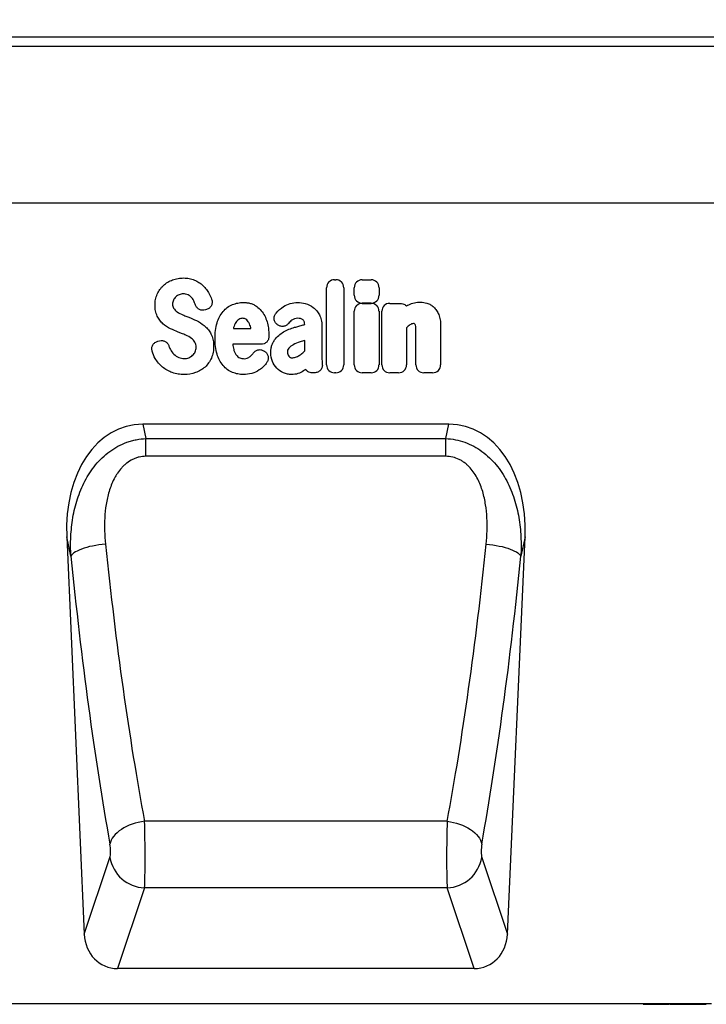
# Model space of a CAD drawing. Units: millimetres. Extents: x 75 to 2100, y 0 to 1460.
# Drawn here: x 1519 to 1675, y 1063 to 1287 of the extents above; entities that cross this region are included whole.
import ezdxf

# ---------------------------------------------------------------- set-up
doc = ezdxf.new("R2010")
doc.units = ezdxf.units.MM
doc.header["$LTSCALE"] = 5
doc.linetypes.add('SLD-Durchgehend', pattern=[0])
for name, color, linetype, lineweight in [('133434', 7, 'Continuous', 25), ('DIMENSION', 3, 'SLD-Durchgehend', 25), ('TANGENT_EDGES', 4, 'Continuous', 25)]:
    doc.layers.add(name, color=color, linetype=linetype, lineweight=lineweight)
doc.styles.add('BEMSTIL', font='isocp3.shx', dxfattribs={"width": 0.8})
doc.dimstyles.new('BEMASS$0', dxfattribs={"dimscale": 10, "dimtxt": 3.5, "dimasz": 3.5, "dimexe": 2, "dimexo": 0, "dimgap": 1, "dimtad": 1, "dimdec": 1, "dimtxsty": 'BEMSTIL', "dimcen": 3, "dimclrd": 3, "dimclre": 3, "dimclrt": 4, "dimadec": 0, "dimazin": 0, "dimtfac": 1, "dimtdec": 1, "dimtofl": 0, "dimtmove": 0, "dimatfit": 0, "dimfxl": 0, "dimtolj": 1, "dimlwd": -1, "dimlwe": -1, "dimarcsym": 0})

# ---------------------------------------------------------------- blocks, each defined once
blk = doc.blocks.new('_D')
at = {"layer": 'DIMENSION', "color": 3}
for p, q in [((872.62, 1292.62), (872.62, 1361.62)), ((1872.62, 1292.62), (1872.62, 1361.62)), ((897.12, 1347.62), (1848.12, 1347.62))]:
    blk.add_line(p, q, dxfattribs=at)
for points in [[(897.12, 1351.7), (897.12, 1343.53), (872.62, 1347.62)], [(1848.12, 1351.7), (1848.12, 1343.53), (1872.62, 1347.62)]]:
    blk.add_solid(points, dxfattribs=at)
at = {"layer": 'DIMENSION', "color": 4, "insert": (1372.62, 1379.12), "char_height": 24.5, "attachment_point": 2, "style": 'BEMSTIL'}
blk.add_mtext('\\A1;1000', dxfattribs=at)
blk = doc.blocks.new('1042929-M_C_FRONT VIEW')
at = {"layer": '133434'}
for p, q in [((12, 220), (-988, 220)), ((-118, 182.25), (-944.68, 182.25)), ((-244.19, 131.93), (-313.86, 131.93)), ((-331.18, 106.25), (-327.17, 15.83)), ((-230.87, 15.83), (-226.87, 106.25)), ((-238.43, 8), (-319.61, 8)), ((-184.41, 0), (-999, 0)), ((-200.01, 0), (-200.01, -0.11)), ((-200, -0.1), (-200, 0)), ((-199.51, -0.1), (-199.51, 0)), ((-199.39, 0), (-199.39, -0.11)), ((-199.37, -0.1), (-199.37, 0)), ((-199.06, 0), (-199.06, -0.11)), ((-199.03, -0.1), (-199.03, 0)), ((-198.53, -0.1), (-198.53, 0)), ((-198.34, 0), (-198.34, -0.11)), ((-198.32, -0.1), (-198.32, 0)), ((-197.96, 0), (-197.96, -0.11)), ((-197.93, -0.1), (-197.93, 0)), ((-197.41, -0.1), (-197.41, 0)), ((-197.16, 0), (-197.16, -0.11)), ((-197.13, -0.1), (-197.13, 0)), ((-196.67, -0.1), (-196.67, 0)), ((-196.35, -0.1), (-196.35, 0)), ((-195.54, -0.1), (-195.54, 0)), ((-195.46, 0), (-195.46, -0.11)), ((-195.41, -0.1), (-195.41, 0)), ((-194.87, -0.1), (-194.87, 0)), ((-194.49, 0), (-194.49, -0.11)), ((-194.44, -0.1), (-194.44, 0)), ((-193.99, 0), (-193.99, -0.11)), ((-193.94, -0.1), (-193.94, 0)), ((-193.38, -0.1), (-193.38, 0)), ((-192.94, 0), (-192.94, -0.11)), ((-192.89, -0.1), (-192.89, 0)), ((-192.39, -0.1), (-192.39, 0)), ((-191.42, -0.1), (-191.42, 0)), ((-190.72, 0), (-190.72, -0.11)), ((-190.66, -0.1), (-190.66, 0)), ((-190.08, -0.1), (-190.08, 0)), ((-189.52, 0), (-189.52, -0.11)), ((-189.45, -0.1), (-189.45, 0)), ((-188.94, -0.1), (-188.94, 0)), ((-188.9, 0), (-188.9, -0.11)), ((-188.82, -0.1), (-188.82, 0)), ((-188.23, -0.1), (-188.23, 0)), ((-187.62, 0), (-187.62, -0.11)), ((-187.55, -0.1), (-187.55, 0)), ((-187.03, -0.1), (-187.03, 0)), ((-186.97, 0), (-186.97, -0.11)), ((-186.89, -0.1), (-186.89, 0)), ((-186.29, -0.1), (-186.29, 0)), ((-185.61, 0), (-185.61, -0.11)), ((-199.51, -0.1), (-199.42, -0.1)), ((-198.97, -0.1), (-198.93, -0.1)), ((-198.59, -0.1), (-198.53, -0.1)), ((-198.53, -0.1), (-198.37, -0.1)), ((-197.41, -0.1), (-197.19, -0.1)), ((-196.45, -0.11), (-196.45, -0.1)), ((-196.35, -0.1), (-195.54, -0.1)), ((-195.87, -0.11), (-195.87, -0.1)), ((-195.54, -0.1), (-195.48, -0.1)), ((-195.48, -0.11), (-195.48, -0.1)), ((-194.87, -0.1), (-194.51, -0.1)), ((-194.82, -0.11), (-194.82, -0.1)), ((-194.44, -0.11), (-194.44, -0.1)), ((-193.38, -0.1), (-192.97, -0.1)), ((-192.1, -0.1), (-191.42, -0.1)), ((-192.02, -0.11), (-192.02, -0.1)), ((-191.42, -0.1), (-190.75, -0.1)), ((-191.12, -0.11), (-191.12, -0.1)), ((-190.6, -0.11), (-190.6, -0.1)), ((-190.25, -0.1), (-190.11, -0.1)), ((-190.08, -0.1), (-189.54, -0.1)), ((-189.62, -0.11), (-189.62, -0.1)), ((-188.76, -0.1), (-188.69, -0.1)), ((-188.23, -0.1), (-187.64, -0.1)), ((-187.48, -0.11), (-187.48, -0.1)), ((-186.99, -0.1), (-186.95, -0.1)), ((-186.82, -0.1), (-186.79, -0.1)), ((-186.36, -0.11), (-186.36, -0.1)), ((-186.29, -0.1), (-185.64, -0.1)), ((-185.64, -0.11), (-185.64, -0.1))]:
    blk.add_line(p, q, dxfattribs=at)
for centre, major_axis, ratio, start_param, end_param in [((-310.74, 103.65), (6.17, -27.95), 0.698643, 2.988538, 4.467236), ((-247.31, 103.65), (6.17, 27.95), 0.698643, 4.957542, 6.43624), ((-319.09, 16.83), (-2.83, -8.45), 0.897401, 5.116898, 6.574564), ((-238.96, 16.83), (-2.83, 8.45), 0.897401, 2.850214, 4.30788)]:
    blk.add_ellipse(centre, major_axis=major_axis, ratio=ratio, start_param=start_param, end_param=end_param, dxfattribs=at)
for points, knots in [([(-200, -0.1), (-199.97, -0.1), (-199.93, -0.1), (-199.74, -0.1), (-199.6, -0.1), (-199.51, -0.1)], [0, 0, 0, 0, 0.279309, 0.558848, 1, 1, 1, 1]), ([(-199.37, -0.1), (-199.35, -0.1), (-199.31, -0.1), (-199.21, -0.1), (-199.13, -0.1), (-199.1, -0.1)], [0, 0, 0, 0, 0.403836, 0.807418, 1, 1, 1, 1]), ([(-199.03, -0.1), (-199.01, -0.1), (-198.96, -0.1), (-198.76, -0.1), (-198.62, -0.1), (-198.53, -0.1)], [0, 0, 0, 0, 0.279257, 0.5588106, 1, 1, 1, 1]), ([(-198.32, -0.1), (-198.3, -0.1), (-198.25, -0.1), (-198.14, -0.1), (-198.06, -0.1), (-198.03, -0.1)], [0, 0, 0, 0, 0.3898332, 0.7792355, 1, 1, 1, 1]), ([(-197.93, -0.1), (-197.91, -0.1), (-197.85, -0.1), (-197.65, -0.1), (-197.5, -0.1), (-197.41, -0.1)], [0, 0, 0, 0, 0.279106, 0.558799, 1, 1, 1, 1]), ([(-197.13, -0.1), (-197.11, -0.1), (-197.06, -0.1), (-196.93, -0.1), (-196.79, -0.1), (-196.71, -0.1), (-196.67, -0.1)], [0, 0, 0, 0, 0.280109, 0.559923, 0.780107, 1, 1, 1, 1]), ([(-196.67, -0.1), (-196.6, -0.1), (-196.47, -0.1), (-196.39, -0.1), (-196.35, -0.1)], [0, 0, 0, 0, 0.558253, 1, 1, 1, 1]), ([(-195.41, -0.1), (-195.38, -0.1), (-195.32, -0.1), (-195.11, -0.1), (-194.96, -0.1), (-194.87, -0.1)], [0, 0, 0, 0, 0.279176, 0.558815, 1, 1, 1, 1]), ([(-194.44, -0.1), (-194.42, -0.1), (-194.36, -0.1), (-194.22, -0.1), (-194.11, -0.1), (-194.06, -0.1), (-194.05, -0.1)], [0, 0, 0, 0, 0.335246, 0.670192, 0.933747, 1, 1, 1, 1]), ([(-193.94, -0.1), (-193.91, -0.1), (-193.84, -0.1), (-193.63, -0.1), (-193.47, -0.1), (-193.38, -0.1)], [0, 0, 0, 0, 0.279251, 0.558816, 1, 1, 1, 1]), ([(-192.89, -0.1), (-192.86, -0.1), (-192.8, -0.1), (-192.66, -0.1), (-192.51, -0.1), (-192.43, -0.1), (-192.39, -0.1)], [0, 0, 0, 0, 0.280077, 0.560084, 0.780261, 1, 1, 1, 1]), ([(-192.39, -0.1), (-192.32, -0.1), (-192.21, -0.1), (-192.14, -0.1), (-192.1, -0.1)], [0, 0, 0, 0, 0.558242, 1, 1, 1, 1]), ([(-190.72, -0.1), (-190.72, -0.1), (-190.72, -0.1), (-190.68, -0.1), (-190.66, -0.1)], [0, 0, 0, 0, 0.4705, 1, 1, 1, 1]), ([(-190.66, -0.1), (-190.62, -0.1), (-190.54, -0.1), (-190.33, -0.1), (-190.17, -0.1), (-190.08, -0.1)], [0, 0, 0, 0, 0.279357, 0.558891, 1, 1, 1, 1]), ([(-189.45, -0.1), (-189.42, -0.1), (-189.35, -0.1), (-189.21, -0.1), (-189.06, -0.1), (-188.98, -0.1), (-188.94, -0.1)], [0, 0, 0, 0, 0.280149, 0.560059, 0.78031, 1, 1, 1, 1]), ([(-188.9, -0.1), (-188.9, -0.1), (-188.89, -0.1), (-188.85, -0.1), (-188.82, -0.1)], [0, 0, 0, 0, 0.499407, 1, 1, 1, 1]), ([(-188.82, -0.1), (-188.79, -0.1), (-188.71, -0.1), (-188.48, -0.1), (-188.33, -0.1), (-188.23, -0.1)], [0, 0, 0, 0, 0.279317, 0.558822, 1, 1, 1, 1]), ([(-187.55, -0.1), (-187.51, -0.1), (-187.44, -0.1), (-187.29, -0.1), (-187.15, -0.1), (-187.07, -0.1), (-187.03, -0.1)], [0, 0, 0, 0, 0.280053, 0.559853, 0.780064, 1, 1, 1, 1]), ([(-186.97, -0.1), (-186.97, -0.1), (-186.98, -0.1), (-186.95, -0.1), (-186.91, -0.1), (-186.89, -0.1)], [0, 0, 0, 0, 0.060196, 0.529829, 1, 1, 1, 1]), ([(-186.89, -0.1), (-186.84, -0.1), (-186.76, -0.1), (-186.54, -0.1), (-186.39, -0.1), (-186.29, -0.1)], [0, 0, 0, 0, 0.279293, 0.558746, 1, 1, 1, 1])]:
    blk.add_open_spline(points, degree=3, knots=knots, dxfattribs=at)
at = {"layer": 'TANGENT_EDGES'}
for p, q in [((12, 217.88), (-988, 217.88)), ((-118, 182.25), (-944.68, 182.25)), ((-270.21, 164.8), (-269.94, 164.8)), ((-263.91, 164.78), (-261.91, 164.78)), ((-272.02, 145.43), (-272.02, 162.98)), ((-268.12, 162.98), (-268.12, 145.43)), ((-265.72, 161.26), (-265.72, 162.97)), ((-260.1, 162.97), (-260.1, 161.26)), ((-261.91, 159.45), (-263.91, 159.45)), ((-263.91, 159.41), (-261.91, 159.41)), ((-257.64, 159.41), (-255.3, 159.41)), ((-299.36, 158.01), (-299.62, 157.92)), ((-265.73, 145.43), (-265.73, 157.6)), ((-260.1, 157.6), (-260.1, 145.43)), ((-259.46, 145.43), (-259.46, 157.6)), ((-293.24, 153.71), (-289.26, 153.71)), ((-283.19, 154.54), (-283.22, 154.57)), ((-277.01, 154.58), (-277.01, 154.6)), ((-273.11, 154.38), (-273.11, 147.63)), ((-253.83, 153.88), (-253.83, 145.43)), ((-251.7, 145.43), (-251.7, 152.92)), ((-246.07, 154.4), (-246.07, 145.43)), ((-310.41, 150.79), (-310.05, 150.88)), ((-277.01, 148.61), (-277.01, 150.94)), ((-286.96, 150.11), (-293.37, 150.11)), ((-286.21, 148.56), (-286.13, 148.5)), ((-274.81, 143.61), (-275.24, 143.61)), ((-269.94, 143.61), (-270.21, 143.61)), ((-261.91, 143.61), (-263.91, 143.61)), ((-255.64, 143.61), (-257.64, 143.61)), ((-247.89, 143.61), (-249.89, 143.61)), ((-313.86, 131.93), (-313.13, 128.65)), ((-244.91, 128.65), (-244.19, 131.93)), ((-313.13, 128.65), (-244.91, 128.65)), ((-313.13, 124.6), (-313.13, 128.65)), ((-244.91, 124.6), (-244.91, 128.65)), ((-244.91, 124.6), (-313.13, 124.6)), ((-330.22, 101.89), (-331.18, 106.25)), ((-226.87, 106.25), (-227.83, 101.89)), ((-244.58, 41.53), (-313.47, 41.53)), ((-327.17, 15.83), (-321.33, 33.3)), ((-236.71, 33.3), (-230.87, 15.83)), ((-313.46, 26.4), (-319.61, 8)), ((-244.58, 26.4), (-313.46, 26.4)), ((-238.43, 8), (-244.58, 26.4)), ((-192.1, -0.1), (-192.1, 0))]:
    blk.add_line(p, q, dxfattribs=at)
at = {"layer": 'TANGENT_EDGES', "flags": 128}
for points in [[(-322.35, 104.63), (-323.1, 104.55), (-323.84, 104.45), (-324.57, 104.33), (-325.29, 104.19), (-325.97, 104.04), (-326.62, 103.87), (-327.24, 103.68), (-327.81, 103.48), (-328.33, 103.27), (-328.8, 103.05), (-329.21, 102.83), (-329.56, 102.6), (-329.85, 102.36), (-330.07, 102.13), (-330.22, 101.89)], [(-235.7, 104.63), (-234.95, 104.55), (-234.2, 104.45), (-233.47, 104.33), (-232.76, 104.19), (-232.07, 104.04), (-231.42, 103.87), (-230.81, 103.68), (-230.24, 103.48), (-229.71, 103.27), (-229.24, 103.05), (-228.83, 102.83), (-228.48, 102.6), (-228.2, 102.36), (-227.98, 102.13), (-227.83, 101.89)], [(-313.47, 41.53), (-314.19, 41.43), (-314.9, 41.28), (-315.61, 41.1), (-316.29, 40.89), (-316.95, 40.64), (-317.59, 40.35), (-318.18, 40.04), (-318.74, 39.7), (-319.26, 39.33), (-319.73, 38.94), (-320.14, 38.53), (-320.5, 38.11), (-320.81, 37.67), (-321.05, 37.23), (-321.22, 36.78), (-321.34, 36.33)], [(-244.58, 41.53), (-243.86, 41.43), (-243.14, 41.28), (-242.44, 41.1), (-241.75, 40.89), (-241.09, 40.64), (-240.46, 40.35), (-239.86, 40.04), (-239.3, 39.7), (-238.79, 39.33), (-238.32, 38.94), (-237.9, 38.53), (-237.54, 38.11), (-237.24, 37.67), (-237, 37.23), (-236.82, 36.78), (-236.71, 36.33)]]:
    blk.add_lwpolyline(points, dxfattribs=at)
at = {"layer": 'TANGENT_EDGES'}
for centre, start, end in [((-313.17, 34.68), 189.5603, 267.9452), ((-244.88, 34.68), 272.0548, 350.4397)]:
    blk.add_arc(centre, 8.28, start, end, dxfattribs=at)
for centre, major_axis, ratio, start_param, end_param in [((-269.82, 162.59), (1.69, -1.69), 0.834817, 2.445979, 3.837206), ((-270.33, 162.59), (-1.69, -1.69), 0.834817, 2.445979, 3.837206), ((-263.52, 162.58), (1.69, -1.69), 0.834817, 2.445979, 3.837206), ((-262.3, 162.58), (-1.69, -1.69), 0.834817, 2.445979, 3.837206), ((-263.52, 157.21), (1.69, -1.69), 0.834817, 2.445979, 3.837206), ((-263.52, 161.66), (1.69, 1.69), 0.834817, 2.445979, 3.837206), ((-262.3, 161.66), (-1.69, 1.69), 0.834817, 2.445979, 3.837206), ((-262.31, 157.21), (-1.69, -1.69), 0.834817, 2.445979, 3.837206), ((-257.25, 157.21), (1.69, -1.69), 0.834817, 2.445979, 3.837206), ((-269.82, 145.82), (1.69, 1.69), 0.834817, 2.445979, 3.837206), ((-270.33, 145.82), (-1.69, 1.69), 0.834817, 2.445979, 3.837206), ((-263.52, 145.82), (1.69, 1.69), 0.834817, 2.445979, 3.837206), ((-262.31, 145.82), (-1.69, 1.69), 0.834817, 2.445979, 3.837206), ((-257.25, 145.82), (1.69, 1.69), 0.834817, 2.445979, 3.837206), ((-256.03, 145.82), (-1.69, 1.69), 0.834817, 2.445979, 3.837206), ((-249.5, 145.82), (1.69, 1.69), 0.834817, 2.445979, 3.837206), ((-248.28, 145.82), (-1.69, 1.69), 0.834817, 2.445979, 3.837206), ((-289.32, 165.58), (-9.75, 204.68), 0.182997, 1.864455, 2.213173), ((-268.73, 165.58), (9.75, 204.68), 0.182997, 4.070013, 4.41873), ((-297.19, 165.23), (-9.72, 212.68), 0.176143, 1.865118, 2.213835), ((-260.86, 165.23), (9.72, 212.68), 0.176143, 4.06935, 4.418067), ((-313.69, 35.47), (-0.09, 10), 0.035297, 3.577612, 5.363168), ((-244.35, 35.47), (0.09, 10), 0.035297, 0.920017, 2.705573), ((-321.56, 35.12), (-0.09, 2), 0.176143, 3.569871, 5.355428), ((-236.48, 35.12), (0.09, 2), 0.176143, 0.927757, 2.713314)]:
    blk.add_ellipse(centre, major_axis=major_axis, ratio=ratio, start_param=start_param, end_param=end_param, dxfattribs=at)
for points, knots in [([(-309.15, 163.5), (-308.84, 163.78), (-308.52, 164.02), (-307.82, 164.44), (-307.45, 164.62), (-307.07, 164.76)], [0, 0, 0, 0, 0.5, 0.5, 1, 1, 1, 1]), ([(-307.07, 164.76), (-306.67, 164.91), (-306.26, 165.02), (-305.42, 165.16), (-304.99, 165.19), (-304.56, 165.19)], [0, 0, 0, 0, 0.5, 0.5, 1, 1, 1, 1]), ([(-304.56, 165.19), (-304.14, 165.19), (-303.73, 165.16), (-302.9, 165), (-302.5, 164.88), (-302.11, 164.72)], [0, 0, 0, 0, 0.5, 0.5, 1, 1, 1, 1]), ([(-302.11, 164.72), (-301.75, 164.57), (-301.4, 164.39), (-300.75, 163.96), (-300.44, 163.72), (-300.16, 163.45)], [0, 0, 0, 0, 0.5, 0.5, 1, 1, 1, 1]), ([(-311.08, 158.97), (-311.08, 159.41), (-311.04, 159.85), (-310.87, 160.7), (-310.74, 161.12), (-310.56, 161.52)], [0, 0, 0, 0, 0.5, 0.5, 1, 1, 1, 1]), ([(-310.56, 161.52), (-310.4, 161.9), (-310.19, 162.25), (-309.72, 162.92), (-309.45, 163.22), (-309.15, 163.5)], [0, 0, 0, 0, 0.5, 0.5, 1, 1, 1, 1]), ([(-303.54, 161.35), (-303.72, 161.43), (-303.91, 161.49), (-304.3, 161.55), (-304.49, 161.56), (-304.69, 161.56)], [0, 0, 0, 0, 0.5, 0.5, 1, 1, 1, 1]), ([(-302.76, 160.76), (-302.87, 160.88), (-302.99, 161), (-303.25, 161.19), (-303.39, 161.28), (-303.54, 161.35)], [0, 0, 0, 0, 0.5, 0.5, 1, 1, 1, 1]), ([(-300.16, 163.45), (-299.88, 163.19), (-299.62, 162.9), (-299.15, 162.28), (-298.94, 161.95), (-298.76, 161.61)], [0, 0, 0, 0, 0.5, 0.5, 1, 1, 1, 1]), ([(-306.89, 160.14), (-306.96, 160.01), (-307.01, 159.86), (-307.07, 159.57), (-307.08, 159.42), (-307.08, 159.27)], [0, 0, 0, 0, 0.5, 0.5, 1, 1, 1, 1]), ([(-307.08, 159.27), (-307.08, 159.1), (-307.07, 158.93), (-306.99, 158.6), (-306.93, 158.45), (-306.84, 158.3)], [0, 0, 0, 0, 0.5, 0.5, 1, 1, 1, 1]), ([(-298.19, 160.36), (-298.15, 160.24), (-298.12, 160.13), (-298.08, 159.88), (-298.07, 159.76), (-298.07, 159.51), (-298.09, 159.39), (-298.15, 159.15), (-298.19, 159.03), (-298.35, 158.7), (-298.51, 158.5), (-298.8, 158.27), (-298.91, 158.2), (-299.12, 158.09), (-299.24, 158.04), (-299.36, 158.01)], [0, 0, 0, 0, 0.125, 0.125, 0.25, 0.25, 0.375, 0.375, 0.5, 0.5, 0.75, 0.75, 0.875, 0.875, 1, 1, 1, 1]), ([(-295.59, 157.57), (-295.3, 157.91), (-294.98, 158.22), (-294.27, 158.75), (-293.88, 158.96), (-293.47, 159.13)], [0, 0, 0, 0, 0.5, 0.5, 1, 1, 1, 1]), ([(-293.47, 159.13), (-293.07, 159.29), (-292.66, 159.41), (-291.82, 159.57), (-291.39, 159.61), (-290.96, 159.61)], [0, 0, 0, 0, 0.5, 0.5, 1, 1, 1, 1]), ([(-290.96, 159.61), (-290.69, 159.61), (-290.42, 159.6), (-289.89, 159.53), (-289.63, 159.48), (-289.11, 159.34), (-288.86, 159.24), (-288.38, 159.01), (-288.15, 158.88), (-287.93, 158.72)], [0, 0, 0, 0, 0.25, 0.25, 0.5, 0.5, 0.75, 0.75, 1, 1, 1, 1]), ([(-281.86, 158.68), (-281.38, 159), (-280.86, 159.24), (-279.75, 159.55), (-279.19, 159.61), (-278.62, 159.61)], [0, 0, 0, 0, 0.5, 0.5, 1, 1, 1, 1]), ([(-254.7, 159.33), (-254.54, 159.29), (-254.39, 159.22), (-254.11, 159.05), (-253.99, 158.95), (-253.88, 158.82)], [0, 0, 0, 0, 0.5, 0.5, 1, 1, 1, 1]), ([(-253.33, 159.11), (-252.92, 159.3), (-252.49, 159.46), (-251.6, 159.66), (-251.15, 159.71), (-250.69, 159.71)], [0, 0, 0, 0, 0.5, 0.5, 1, 1, 1, 1]), ([(-249.19, 159.47), (-248.9, 159.38), (-248.62, 159.26), (-248.1, 158.95), (-247.86, 158.76), (-247.64, 158.56)], [0, 0, 0, 0, 0.5, 0.5, 1, 1, 1, 1]), ([(-310.57, 156.5), (-310.76, 156.88), (-310.89, 157.29), (-311.05, 158.12), (-311.08, 158.55), (-311.08, 158.97)], [0, 0, 0, 0, 0.5, 0.5, 1, 1, 1, 1]), ([(-299.62, 157.92), (-299.85, 157.85), (-300.08, 157.82), (-300.42, 157.84), (-300.54, 157.86), (-300.76, 157.92), (-300.87, 157.96), (-301.08, 158.06), (-301.18, 158.12), (-301.36, 158.27), (-301.44, 158.35), (-301.67, 158.61), (-301.78, 158.82), (-301.86, 159.04)], [0, 0, 0, 0, 0.25, 0.25, 0.375, 0.375, 0.5, 0.5, 0.625, 0.625, 0.75, 0.75, 1, 1, 1, 1]), ([(-296.94, 154.99), (-296.8, 155.46), (-296.62, 155.91), (-296.17, 156.78), (-295.91, 157.2), (-295.59, 157.57)], [0, 0, 0, 0, 0.5, 0.5, 1, 1, 1, 1]), ([(-287.93, 158.72), (-287.55, 158.44), (-287.2, 158.11), (-286.59, 157.39), (-286.33, 156.99), (-286.12, 156.56)], [0, 0, 0, 0, 0.5, 0.5, 1, 1, 1, 1]), ([(-283.22, 154.57), (-283.32, 154.64), (-283.42, 154.72), (-283.59, 154.91), (-283.66, 155.01), (-283.79, 155.22), (-283.85, 155.33), (-283.93, 155.57), (-283.96, 155.69), (-284, 156.07), (-283.97, 156.32), (-283.85, 156.68), (-283.79, 156.79), (-283.67, 157.01), (-283.59, 157.11), (-283.51, 157.21)], [0, 0, 0, 0, 0.125, 0.125, 0.25, 0.25, 0.375, 0.375, 0.5, 0.5, 0.75, 0.75, 0.875, 0.875, 1, 1, 1, 1]), ([(-275.07, 158.47), (-274.78, 158.25), (-274.52, 158), (-274.05, 157.45), (-273.85, 157.14), (-273.68, 156.83)], [0, 0, 0, 0, 0.5, 0.5, 1, 1, 1, 1]), ([(-247.64, 158.56), (-247.39, 158.33), (-247.18, 158.07), (-246.8, 157.51), (-246.65, 157.21), (-246.51, 156.91)], [0, 0, 0, 0, 0.5, 0.5, 1, 1, 1, 1]), ([(-246.51, 156.91), (-246.34, 156.51), (-246.24, 156.1), (-246.1, 155.26), (-246.07, 154.83), (-246.07, 154.4)], [0, 0, 0, 0, 0.5, 0.5, 1, 1, 1, 1]), ([(-309.29, 154.78), (-309.56, 155.02), (-309.8, 155.29), (-310.23, 155.87), (-310.41, 156.18), (-310.57, 156.5)], [0, 0, 0, 0, 0.5, 0.5, 1, 1, 1, 1]), ([(-304.73, 156.8), (-304.58, 156.73), (-304.43, 156.67), (-304.27, 156.61), (-304.12, 156.54), (-303.97, 156.48), (-303.81, 156.42), (-303.55, 156.31), (-303.28, 156.2), (-303.02, 156.09)], [0, 0, 0, 0, 0.000497595, 0.000497595, 0.000497595, 0.000995189, 0.000995189, 0.000995189, 0.001851724, 0.001851724, 0.001851724, 0.001851724]), ([(-297.4, 151.42), (-297.4, 152.02), (-297.38, 152.62), (-297.23, 153.82), (-297.12, 154.41), (-296.94, 154.99)], [0, 0, 0, 0, 0.5, 0.5, 1, 1, 1, 1]), ([(-291.11, 156.01), (-291.26, 156.01), (-291.42, 155.99), (-291.72, 155.92), (-291.86, 155.86), (-291.99, 155.77)], [0, 0, 0, 0, 0.5, 0.5, 1, 1, 1, 1]), ([(-290.38, 155.79), (-290.49, 155.87), (-290.6, 155.92), (-290.85, 156), (-290.98, 156.01), (-291.11, 156.01)], [0, 0, 0, 0, 0.5, 0.5, 1, 1, 1, 1]), ([(-280.73, 154.82), (-280.88, 154.64), (-281.06, 154.49), (-281.36, 154.33), (-281.46, 154.28), (-281.68, 154.21), (-281.79, 154.19), (-282.02, 154.16), (-282.13, 154.16), (-282.36, 154.18), (-282.47, 154.2), (-282.8, 154.3), (-283.01, 154.4), (-283.19, 154.54)], [0, 0, 0, 0, 0.25, 0.25, 0.375, 0.375, 0.5, 0.5, 0.625, 0.625, 0.75, 0.75, 1, 1, 1, 1]), ([(-278.62, 156.01), (-278.85, 156.01), (-279.09, 155.98), (-279.54, 155.84), (-279.75, 155.73), (-279.94, 155.58)], [0, 0, 0, 0, 0.5, 0.5, 1, 1, 1, 1]), ([(-277.38, 155.64), (-277.55, 155.78), (-277.75, 155.88), (-278.17, 155.99), (-278.39, 156.01), (-278.62, 156.01)], [0, 0, 0, 0, 0.5, 0.5, 1, 1, 1, 1]), ([(-277.01, 154.6), (-277.01, 154.79), (-277.03, 154.98), (-277.11, 155.25), (-277.14, 155.34), (-277.24, 155.5), (-277.3, 155.58), (-277.38, 155.64)], [0, 0, 0, 0, 0.5, 0.5, 0.75, 0.75, 1, 1, 1, 1]), ([(-273.68, 156.83), (-273.47, 156.45), (-273.33, 156.05), (-273.15, 155.23), (-273.11, 154.8), (-273.11, 154.38)], [0, 0, 0, 0, 0.5, 0.5, 1, 1, 1, 1]), ([(-252.22, 154.8), (-252.37, 154.8), (-252.53, 154.78), (-252.81, 154.68), (-252.95, 154.61), (-253.07, 154.52)], [0, 0, 0, 0, 0.5, 0.5, 1, 1, 1, 1]), ([(-252, 154.77), (-252, 154.77), (-252, 154.77), (-252, 154.77), (-252, 154.77), (-252, 154.77), (-252, 154.77), (-252, 154.77), (-252, 154.77), (-252, 154.77), (-252, 154.77), (-252, 154.77), (-252, 154.77), (-252, 154.77), (-252, 154.77), (-252, 154.77), (-252, 154.77), (-252.01, 154.77), (-252.01, 154.77), (-252.01, 154.77), (-252.01, 154.77), (-252.01, 154.77), (-252.01, 154.77), (-252.01, 154.78), (-252.01, 154.78), (-252.01, 154.78), (-252.01, 154.78), (-252.02, 154.78), (-252.02, 154.78), (-252.02, 154.78), (-252.02, 154.78), (-252.02, 154.78), (-252.02, 154.78), (-252.02, 154.78), (-252.02, 154.78), (-252.02, 154.78), (-252.03, 154.78), (-252.03, 154.78), (-252.03, 154.78), (-252.03, 154.78), (-252.03, 154.78), (-252.03, 154.78), (-252.03, 154.78), (-252.04, 154.78), (-252.04, 154.78), (-252.04, 154.78), (-252.04, 154.78), (-252.04, 154.78), (-252.04, 154.78), (-252.05, 154.78), (-252.05, 154.78), (-252.05, 154.78), (-252.05, 154.79), (-252.05, 154.79), (-252.06, 154.79), (-252.06, 154.79), (-252.06, 154.79), (-252.06, 154.79), (-252.06, 154.79), (-252.06, 154.79), (-252.06, 154.79), (-252.07, 154.79), (-252.07, 154.79), (-252.07, 154.79), (-252.07, 154.79), (-252.08, 154.79), (-252.08, 154.79), (-252.08, 154.79), (-252.08, 154.79), (-252.08, 154.79), (-252.08, 154.79), (-252.09, 154.79), (-252.09, 154.79), (-252.09, 154.79), (-252.1, 154.79), (-252.1, 154.79), (-252.1, 154.79), (-252.1, 154.79), (-252.11, 154.79), (-252.11, 154.79), (-252.11, 154.79), (-252.11, 154.79), (-252.12, 154.79), (-252.12, 154.79), (-252.12, 154.79), (-252.12, 154.8), (-252.13, 154.8), (-252.13, 154.8), (-252.13, 154.8), (-252.13, 154.8), (-252.14, 154.8), (-252.14, 154.8), (-252.14, 154.8), (-252.14, 154.8), (-252.15, 154.8), (-252.15, 154.8), (-252.16, 154.8), (-252.16, 154.8), (-252.16, 154.8), (-252.17, 154.8), (-252.17, 154.8), (-252.17, 154.8), (-252.18, 154.8), (-252.18, 154.8), (-252.18, 154.8), (-252.18, 154.8), (-252.19, 154.8), (-252.19, 154.8), (-252.19, 154.8), (-252.2, 154.8), (-252.2, 154.8), (-252.21, 154.8), (-252.21, 154.8), (-252.21, 154.8), (-252.21, 154.8), (-252.22, 154.8), (-252.22, 154.8), (-252.22, 154.8)], [0, 0, 0, 0, 0.0000001933, 0.0000001933, 0.0000001933, 0.0000021348, 0.0000021348, 0.0000021348, 0.0000040764, 0.0000040764, 0.0000040764, 0.0000060179, 0.0000060179, 0.0000060179, 0.0000079594, 0.0000079594, 0.0000079594, 0.0000118426, 0.0000118426, 0.0000118426, 0.0000137841, 0.0000137841, 0.0000137841, 0.0000176672, 0.0000176672, 0.0000176672, 0.0000215504, 0.0000215504, 0.0000215504, 0.0000234918, 0.0000234918, 0.0000234918, 0.0000273749, 0.0000273749, 0.0000273749, 0.000031258, 0.000031258, 0.000031258, 0.000035141, 0.000035141, 0.000035141, 0.000039024, 0.000039024, 0.000039024, 0.0000467906, 0.0000467906, 0.0000467906, 0.0000506736, 0.0000506736, 0.0000506736, 0.0000545566, 0.0000545566, 0.0000545566, 0.0000623229, 0.0000623229, 0.0000623229, 0.0000662059, 0.0000662059, 0.0000662059, 0.0000700889, 0.0000700889, 0.0000700889, 0.0000778552, 0.0000778552, 0.0000778552, 0.0000856214, 0.0000856214, 0.0000856214, 0.0000895044, 0.0000895044, 0.0000895044, 0.0000972705, 0.0000972705, 0.0000972705, 0.0001050367, 0.0001050367, 0.0001050367, 0.0001128028, 0.0001128028, 0.0001128028, 0.0001205689, 0.0001205689, 0.0001205689, 0.000128335, 0.000128335, 0.000128335, 0.0001361011, 0.0001361011, 0.0001361011, 0.0001438672, 0.0001438672, 0.0001438672, 0.0001516332, 0.0001516332, 0.0001516332, 0.000167166, 0.000167166, 0.000167166, 0.0001749321, 0.0001749321, 0.0001749321, 0.0001826981, 0.0001826981, 0.0001826981, 0.0001904642, 0.0001904642, 0.0001904642, 0.0001982302, 0.0001982302, 0.0001982302, 0.0002137627, 0.0002137627, 0.0002137627, 0.0002215288, 0.0002215288, 0.0002215288, 0.0002292948, 0.0002292948, 0.0002292948, 0.0002292948]), ([(-304.09, 152.17), (-304.24, 152.24), (-304.4, 152.31), (-304.55, 152.37), (-304.71, 152.43), (-304.86, 152.5), (-305.02, 152.56), (-305.27, 152.67), (-305.52, 152.77), (-305.78, 152.87)], [0, 0, 0, 0, 0.000503483, 0.000503483, 0.000503483, 0.001006966, 0.001006966, 0.001006966, 0.001827225, 0.001827225, 0.001827225, 0.001827225]), ([(-299.5, 154.02), (-299.23, 153.76), (-298.99, 153.47), (-298.56, 152.86), (-298.38, 152.54), (-298.22, 152.2)], [0, 0, 0, 0, 0.5, 0.5, 1, 1, 1, 1]), ([(-283.85, 151.09), (-283.58, 151.46), (-283.27, 151.8), (-282.59, 152.4), (-282.21, 152.67), (-281.81, 152.9)], [0, 0, 0, 0, 0.5, 0.5, 1, 1, 1, 1]), ([(-279.3, 153.96), (-278.97, 154.05), (-278.65, 154.14), (-278.33, 154.23), (-278.01, 154.32), (-277.69, 154.41), (-277.36, 154.49), (-277.25, 154.52), (-277.13, 154.56), (-277.01, 154.59)], [0, 0, 0, 0, 0.00100302, 0.00100302, 0.00100302, 0.002006046, 0.002006046, 0.002006046, 0.002369906, 0.002369906, 0.002369906, 0.002369906]), ([(-251.7, 152.92), (-251.7, 153.01), (-251.7, 153.09), (-251.7, 153.18), (-251.7, 153.26), (-251.71, 153.35), (-251.71, 153.43), (-251.71, 153.56), (-251.71, 153.68), (-251.71, 153.81)], [0, 0, 0, 0, 0.0002555922, 0.0002555922, 0.0002555922, 0.000511183, 0.000511183, 0.000511183, 0.0008879264, 0.0008879264, 0.0008879264, 0.0008879264]), ([(-311.72, 148.5), (-311.75, 148.62), (-311.78, 148.74), (-311.81, 148.98), (-311.81, 149.11), (-311.79, 149.36), (-311.77, 149.48), (-311.7, 149.72), (-311.65, 149.83), (-311.46, 150.16), (-311.29, 150.35), (-310.98, 150.56), (-310.87, 150.62), (-310.65, 150.72), (-310.53, 150.76), (-310.41, 150.79)], [0, 0, 0, 0, 0.125, 0.125, 0.25, 0.25, 0.375, 0.375, 0.5, 0.5, 0.75, 0.75, 0.875, 0.875, 1, 1, 1, 1]), ([(-310.05, 150.88), (-309.83, 150.93), (-309.6, 150.95), (-309.15, 150.9), (-308.94, 150.83), (-308.64, 150.66), (-308.55, 150.6), (-308.37, 150.46), (-308.29, 150.37), (-308.08, 150.11), (-307.98, 149.91), (-307.9, 149.69)], [0, 0, 0, 0, 0.25, 0.25, 0.5, 0.5, 0.625, 0.625, 0.75, 0.75, 1, 1, 1, 1]), ([(-301.99, 150.57), (-302.09, 150.75), (-302.21, 150.91), (-302.48, 151.2), (-302.63, 151.33), (-302.79, 151.45)], [0, 0, 0, 0, 0.5, 0.5, 1, 1, 1, 1]), ([(-301.72, 149.42), (-301.72, 149.62), (-301.74, 149.82), (-301.82, 150.21), (-301.89, 150.4), (-301.99, 150.57)], [0, 0, 0, 0, 0.5, 0.5, 1, 1, 1, 1]), ([(-298.22, 152.2), (-298.04, 151.8), (-297.92, 151.38), (-297.76, 150.52), (-297.73, 150.08), (-297.73, 149.64)], [0, 0, 0, 0, 0.5, 0.5, 1, 1, 1, 1]), ([(-296.94, 147.84), (-297.12, 148.42), (-297.23, 149.01), (-297.38, 150.21), (-297.4, 150.81), (-297.4, 151.42)], [0, 0, 0, 0, 0.5, 0.5, 1, 1, 1, 1]), ([(-285.15, 151.91), (-285.15, 151.79), (-285.16, 151.67), (-285.2, 151.44), (-285.24, 151.32), (-285.32, 151.1), (-285.38, 151), (-285.51, 150.8), (-285.58, 150.7), (-285.75, 150.53), (-285.84, 150.46), (-286.04, 150.33), (-286.15, 150.28), (-286.48, 150.15), (-286.72, 150.11), (-286.96, 150.11)], [0, 0, 0, 0, 0.125, 0.125, 0.25, 0.25, 0.375, 0.375, 0.5, 0.5, 0.625, 0.625, 0.75, 0.75, 1, 1, 1, 1]), ([(-284.74, 148.11), (-284.74, 148.37), (-284.72, 148.64), (-284.66, 149.16), (-284.61, 149.42), (-284.46, 149.93), (-284.37, 150.18), (-284.15, 150.65), (-284.01, 150.87), (-283.85, 151.09)], [0, 0, 0, 0, 0.25, 0.25, 0.5, 0.5, 0.75, 0.75, 1, 1, 1, 1]), ([(-277.01, 150.94), (-277.17, 150.89), (-277.33, 150.85), (-277.49, 150.8), (-277.69, 150.74), (-277.88, 150.68), (-278.08, 150.62)], [0, 0, 0, 0, 0.000502862, 0.000502862, 0.000502862, 0.001116947, 0.001116947, 0.001116947, 0.001116947]), ([(-297.73, 149.64), (-297.73, 149.18), (-297.77, 148.73), (-297.94, 147.83), (-298.07, 147.39), (-298.25, 146.97)], [0, 0, 0, 0, 0.5, 0.5, 1, 1, 1, 1]), ([(-293.16, 148.89), (-293.09, 148.66), (-293.02, 148.44), (-292.82, 148.01), (-292.71, 147.8), (-292.56, 147.62)], [0, 0, 0, 0, 0.5, 0.5, 1, 1, 1, 1]), ([(-288.65, 148.15), (-288.51, 148.33), (-288.34, 148.49), (-288.05, 148.67), (-287.95, 148.72), (-287.74, 148.8), (-287.63, 148.83), (-287.4, 148.87), (-287.29, 148.88), (-287.06, 148.87), (-286.95, 148.86), (-286.61, 148.78), (-286.4, 148.68), (-286.21, 148.56)], [0, 0, 0, 0, 0.25, 0.25, 0.375, 0.375, 0.5, 0.5, 0.625, 0.625, 0.75, 0.75, 1, 1, 1, 1]), ([(-286.13, 148.5), (-286.03, 148.44), (-285.93, 148.36), (-285.76, 148.2), (-285.68, 148.11), (-285.55, 147.92), (-285.49, 147.82), (-285.39, 147.6), (-285.35, 147.49), (-285.3, 147.25), (-285.29, 147.14), (-285.29, 146.9), (-285.31, 146.78), (-285.38, 146.43), (-285.47, 146.21), (-285.6, 146.01)], [0, 0, 0, 0, 0.125, 0.125, 0.25, 0.25, 0.375, 0.375, 0.5, 0.5, 0.625, 0.625, 0.75, 0.75, 1, 1, 1, 1]), ([(-280.66, 149.18), (-280.77, 149.06), (-280.85, 148.92), (-280.94, 148.62), (-280.96, 148.46), (-280.96, 148.3)], [0, 0, 0, 0, 0.5, 0.5, 1, 1, 1, 1]), ([(-279.6, 150), (-279.8, 149.89), (-279.99, 149.78), (-280.35, 149.5), (-280.52, 149.35), (-280.66, 149.18)], [0, 0, 0, 0, 0.5, 0.5, 1, 1, 1, 1]), ([(-309.38, 144.91), (-309.71, 145.19), (-310.02, 145.49), (-310.57, 146.16), (-310.81, 146.52), (-311.03, 146.89)], [0, 0, 0, 0, 0.5, 0.5, 1, 1, 1, 1]), ([(-305.69, 147.11), (-305.49, 147.02), (-305.28, 146.95), (-304.85, 146.87), (-304.64, 146.85), (-304.42, 146.85)], [0, 0, 0, 0, 0.5, 0.5, 1, 1, 1, 1]), ([(-298.25, 146.97), (-298.42, 146.58), (-298.63, 146.22), (-299.11, 145.53), (-299.39, 145.21), (-299.7, 144.92)], [0, 0, 0, 0, 0.5, 0.5, 1, 1, 1, 1]), ([(-295.59, 145.26), (-295.91, 145.63), (-296.17, 146.05), (-296.62, 146.92), (-296.8, 147.37), (-296.94, 147.84)], [0, 0, 0, 0, 0.5, 0.5, 1, 1, 1, 1]), ([(-292.56, 147.62), (-292.45, 147.49), (-292.33, 147.37), (-292.08, 147.17), (-291.93, 147.08), (-291.78, 147.02)], [0, 0, 0, 0, 0.5, 0.5, 1, 1, 1, 1]), ([(-285.6, 146.01), (-285.83, 145.66), (-286.09, 145.33), (-286.68, 144.75), (-287, 144.48), (-287.35, 144.25)], [0, 0, 0, 0, 0.5, 0.5, 1, 1, 1, 1]), ([(-273.02, 145.71), (-273, 145.58), (-272.99, 145.45), (-273, 145.19), (-273.02, 145.05), (-273.08, 144.8), (-273.12, 144.67), (-273.24, 144.44), (-273.31, 144.32), (-273.48, 144.12), (-273.58, 144.03), (-273.8, 143.88), (-273.91, 143.81), (-274.28, 143.66), (-274.55, 143.61), (-274.81, 143.61)], [0, 0, 0, 0, 0.125, 0.125, 0.25, 0.25, 0.375, 0.375, 0.5, 0.5, 0.625, 0.625, 0.75, 0.75, 1, 1, 1, 1]), ([(-273.11, 147.63), (-273.11, 147.62), (-273.11, 147.61), (-273.11, 147.6), (-273.1, 147.44), (-273.1, 147.27), (-273.09, 147.11), (-273.09, 146.94), (-273.08, 146.78), (-273.08, 146.61), (-273.07, 146.45), (-273.07, 146.28), (-273.06, 146.11)], [0, 0, 0, 0, 0.000024904, 0.000024904, 0.000024904, 0.000521725, 0.000521725, 0.000521725, 0.001018546, 0.001018546, 0.001018546, 0.001515937, 0.001515937, 0.001515937, 0.001515937]), ([(-307.14, 143.66), (-307.55, 143.8), (-307.94, 143.98), (-308.69, 144.4), (-309.05, 144.64), (-309.38, 144.91)], [0, 0, 0, 0, 0.5, 0.5, 1, 1, 1, 1]), ([(-304.44, 143.22), (-304.9, 143.22), (-305.36, 143.25), (-306.26, 143.4), (-306.71, 143.51), (-307.14, 143.66)], [0, 0, 0, 0, 0.5, 0.5, 1, 1, 1, 1]), ([(-299.7, 144.92), (-300.01, 144.64), (-300.35, 144.39), (-301.07, 143.96), (-301.46, 143.79), (-301.85, 143.65)], [0, 0, 0, 0, 0.5, 0.5, 1, 1, 1, 1]), ([(-293.47, 143.7), (-293.88, 143.87), (-294.27, 144.09), (-294.98, 144.61), (-295.3, 144.92), (-295.59, 145.26)], [0, 0, 0, 0, 0.5, 0.5, 1, 1, 1, 1]), ([(-290.96, 143.22), (-291.39, 143.22), (-291.82, 143.26), (-292.66, 143.42), (-293.07, 143.54), (-293.47, 143.7)], [0, 0, 0, 0, 0.5, 0.5, 1, 1, 1, 1]), ([(-287.35, 144.25), (-287.88, 143.9), (-288.46, 143.63), (-289.69, 143.29), (-290.32, 143.22), (-290.96, 143.22)], [0, 0, 0, 0, 0.5, 0.5, 1, 1, 1, 1]), ([(-279.97, 143.22), (-280.3, 143.22), (-280.62, 143.25), (-281.25, 143.38), (-281.56, 143.48), (-281.86, 143.61)], [0, 0, 0, 0, 0.5, 0.5, 1, 1, 1, 1]), ([(-277.25, 144.05), (-277.65, 143.77), (-278.09, 143.56), (-279.01, 143.28), (-279.49, 143.22), (-279.97, 143.22)], [0, 0, 0, 0, 0.5, 0.5, 1, 1, 1, 1]), ([(-275.8, 143.69), (-276, 143.74), (-276.19, 143.82), (-276.53, 144.06), (-276.68, 144.2), (-276.79, 144.38)], [0, 0, 0, 0, 0.5, 0.5, 1, 1, 1, 1]), ([(-330.22, 101.89), (-330.3, 103.37), (-330.31, 104.84), (-330.16, 107.76), (-330.01, 109.21), (-329.52, 112.07), (-329.18, 113.49), (-328.5, 115.59), (-328.24, 116.29), (-327.68, 117.66), (-327.37, 118.32), (-326.34, 120.27), (-325.54, 121.51), (-323.65, 123.81), (-322.59, 124.83), (-321.09, 125.93), (-320.78, 126.14), (-320.15, 126.53), (-319.83, 126.72), (-318.85, 127.24), (-318.18, 127.55), (-317.13, 127.92), (-316.77, 128.04), (-316.06, 128.23), (-315.7, 128.32), (-314.61, 128.53), (-313.88, 128.62), (-313.13, 128.65)], [0, 0, 0, 0, 0.125, 0.125, 0.25, 0.25, 0.375, 0.375, 0.4375, 0.4375, 0.5, 0.5, 0.625, 0.625, 0.75, 0.75, 0.78125, 0.78125, 0.8125, 0.8125, 0.875, 0.875, 0.90625, 0.90625, 0.9375, 0.9375, 1, 1, 1, 1]), ([(-244.91, 128.65), (-244.17, 128.62), (-243.43, 128.53), (-241.98, 128.25), (-241.27, 128.05), (-239.88, 127.55), (-239.2, 127.25), (-237.9, 126.55), (-237.27, 126.16), (-236.08, 125.28), (-235.51, 124.8), (-234.44, 123.79), (-233.94, 123.25), (-233, 122.12), (-232.56, 121.52), (-231.75, 120.28), (-231.37, 119.65), (-230.69, 118.34), (-230.37, 117.67), (-229.81, 116.3), (-229.55, 115.61), (-228.87, 113.51), (-228.53, 112.1), (-228.04, 109.23), (-227.88, 107.78), (-227.77, 105.58), (-227.76, 104.84), (-227.76, 103.37), (-227.79, 102.63), (-227.83, 101.89)], [0, 0, 0, 0, 0.0625, 0.0625, 0.125, 0.125, 0.1875, 0.1875, 0.25, 0.25, 0.3125, 0.3125, 0.375, 0.375, 0.4375, 0.4375, 0.5, 0.5, 0.5625, 0.5625, 0.625, 0.625, 0.75, 0.75, 0.875, 0.875, 0.9375, 0.9375, 1, 1, 1, 1]), ([(-313.13, 124.6), (-313.67, 124.6), (-314.19, 124.54), (-314.95, 124.36), (-315.21, 124.29), (-315.71, 124.11), (-315.95, 124.01), (-316.66, 123.66), (-317.1, 123.39), (-317.72, 122.91), (-317.92, 122.73), (-318.31, 122.38), (-318.49, 122.19), (-319.01, 121.62), (-319.33, 121.21), (-319.76, 120.57), (-319.9, 120.35), (-320.16, 119.9), (-320.29, 119.67), (-320.87, 118.53), (-321.24, 117.58), (-321.68, 116.11), (-321.81, 115.62), (-322.03, 114.62), (-322.13, 114.12), (-322.36, 112.63), (-322.46, 111.63), (-322.57, 109.63), (-322.58, 108.63), (-322.52, 106.63), (-322.45, 105.62), (-322.35, 104.63)], [0, 0, 0, 0, 0.0625, 0.0625, 0.09375, 0.09375, 0.125, 0.125, 0.1875, 0.1875, 0.21875, 0.21875, 0.25, 0.25, 0.3125, 0.3125, 0.34375, 0.34375, 0.375, 0.375, 0.5, 0.5, 0.5625, 0.5625, 0.625, 0.625, 0.75, 0.75, 0.875, 0.875, 1, 1, 1, 1]), ([(-235.7, 104.63), (-235.49, 106.62), (-235.42, 108.61), (-235.58, 111.6), (-235.68, 112.6), (-235.92, 114.09), (-236.01, 114.59), (-236.23, 115.59), (-236.36, 116.09), (-236.65, 117.07), (-236.82, 117.55), (-237.19, 118.51), (-237.41, 118.98), (-238.11, 120.36), (-238.68, 121.22), (-239.55, 122.19), (-239.74, 122.38), (-240.12, 122.73), (-240.32, 122.9), (-240.73, 123.22), (-240.95, 123.37), (-241.39, 123.65), (-241.62, 123.78), (-242.33, 124.12), (-242.82, 124.3), (-243.85, 124.54), (-244.38, 124.6), (-244.91, 124.6)], [0, 0, 0, 0, 0.25, 0.25, 0.375, 0.375, 0.4375, 0.4375, 0.5, 0.5, 0.5625, 0.5625, 0.625, 0.625, 0.75, 0.75, 0.78125, 0.78125, 0.8125, 0.8125, 0.84375, 0.84375, 0.875, 0.875, 0.9375, 0.9375, 1, 1, 1, 1])]:
    blk.add_open_spline(points, degree=3, knots=knots, dxfattribs=at)
for points in [[(-305.59, 161.39), (-305.87, 161.27), (-306.13, 161.11), (-306.36, 160.9)], [(-304.69, 161.56), (-305, 161.56), (-305.3, 161.51), (-305.59, 161.39)], [(-298.76, 161.61), (-298.54, 161.21), (-298.35, 160.79), (-298.19, 160.36)], [(-306.36, 160.9), (-306.58, 160.68), (-306.76, 160.43), (-306.89, 160.14)], [(-302.15, 159.75), (-302.31, 160.11), (-302.51, 160.45), (-302.76, 160.76)], [(-301.86, 159.04), (-301.95, 159.28), (-302.05, 159.51), (-302.15, 159.75)], [(-278.62, 159.61), (-278.02, 159.61), (-277.44, 159.51), (-276.87, 159.35)], [(-276.87, 159.35), (-276.22, 159.17), (-275.61, 158.87), (-275.07, 158.47)], [(-255.3, 159.41), (-255.1, 159.41), (-254.9, 159.39), (-254.7, 159.33)], [(-253.88, 158.82), (-253.7, 158.92), (-253.51, 159.02), (-253.33, 159.11)], [(-250.69, 159.71), (-250.18, 159.71), (-249.68, 159.62), (-249.19, 159.47)], [(-306.84, 158.3), (-306.63, 157.98), (-306.35, 157.71), (-306.04, 157.5)], [(-306.04, 157.5), (-305.63, 157.21), (-305.19, 156.99), (-304.73, 156.8)], [(-283.51, 157.21), (-283.02, 157.77), (-282.47, 158.26), (-281.86, 158.68)], [(-307.55, 153.63), (-308.18, 153.93), (-308.77, 154.31), (-309.29, 154.78)], [(-303.02, 156.09), (-302.4, 155.84), (-301.8, 155.56), (-301.21, 155.25)], [(-301.21, 155.25), (-300.59, 154.92), (-300.01, 154.51), (-299.5, 154.02)], [(-292.7, 155.06), (-292.92, 154.71), (-293.07, 154.34), (-293.18, 153.94)], [(-291.99, 155.77), (-292.27, 155.59), (-292.51, 155.34), (-292.7, 155.06)], [(-289.74, 155.03), (-289.9, 155.33), (-290.12, 155.59), (-290.38, 155.79)], [(-289.3, 153.91), (-289.4, 154.3), (-289.54, 154.68), (-289.74, 155.03)], [(-286.12, 156.56), (-285.68, 155.71), (-285.41, 154.77), (-285.28, 153.82)], [(-279.94, 155.58), (-280.23, 155.35), (-280.49, 155.1), (-280.73, 154.82)], [(-251.82, 154.47), (-251.85, 154.58), (-251.91, 154.69), (-252, 154.77)], [(-305.78, 152.87), (-306.38, 153.1), (-306.97, 153.36), (-307.55, 153.63)], [(-293.18, 153.94), (-293.2, 153.87), (-293.22, 153.79), (-293.24, 153.71)], [(-289.26, 153.71), (-289.28, 153.78), (-289.29, 153.84), (-289.3, 153.91)], [(-285.28, 153.82), (-285.19, 153.19), (-285.15, 152.55), (-285.15, 151.91)], [(-281.81, 152.9), (-281.02, 153.36), (-280.17, 153.7), (-279.3, 153.96)], [(-277.01, 154.58), (-277.01, 154.58), (-277.01, 154.58), (-277.01, 154.58)], [(-253.07, 154.52), (-253.34, 154.33), (-253.59, 154.11), (-253.83, 153.88)], [(-251.71, 153.81), (-251.72, 154.03), (-251.75, 154.25), (-251.82, 154.47)], [(-302.79, 151.45), (-303.19, 151.74), (-303.63, 151.98), (-304.09, 152.17)], [(-278.08, 150.62), (-278.6, 150.46), (-279.12, 150.25), (-279.6, 150)], [(-311.03, 146.89), (-311.32, 147.4), (-311.54, 147.94), (-311.72, 148.5)], [(-307.9, 149.69), (-307.82, 149.43), (-307.71, 149.18), (-307.58, 148.94)], [(-307.58, 148.94), (-307.37, 148.53), (-307.09, 148.16), (-306.76, 147.84)], [(-302.51, 147.6), (-302.26, 147.82), (-302.07, 148.1), (-301.93, 148.4)], [(-301.93, 148.4), (-301.79, 148.72), (-301.72, 149.07), (-301.72, 149.42)], [(-293.37, 150.11), (-293.33, 149.7), (-293.27, 149.29), (-293.16, 148.89)], [(-289.43, 147.34), (-289.2, 147.52), (-288.99, 147.72), (-288.81, 147.94)], [(-288.81, 147.94), (-288.75, 148.01), (-288.7, 148.08), (-288.65, 148.15)], [(-284.36, 146.21), (-284.62, 146.81), (-284.74, 147.46), (-284.74, 148.11)], [(-280.96, 148.3), (-280.96, 148.15), (-280.93, 147.99), (-280.87, 147.84)], [(-278.25, 147.55), (-277.97, 147.73), (-277.71, 147.92), (-277.47, 148.14)], [(-277.47, 148.14), (-277.31, 148.29), (-277.15, 148.45), (-277.01, 148.61)], [(-306.76, 147.84), (-306.45, 147.53), (-306.09, 147.28), (-305.69, 147.11)], [(-304.42, 146.85), (-304.06, 146.85), (-303.71, 146.91), (-303.38, 147.05)], [(-303.38, 147.05), (-303.06, 147.18), (-302.76, 147.36), (-302.51, 147.6)], [(-291.78, 147.02), (-291.46, 146.88), (-291.11, 146.82), (-290.76, 146.82)], [(-290.76, 146.82), (-290.54, 146.82), (-290.32, 146.86), (-290.11, 146.95)], [(-290.11, 146.95), (-289.87, 147.05), (-289.64, 147.18), (-289.43, 147.34)], [(-283.37, 144.67), (-283.79, 145.12), (-284.13, 145.64), (-284.36, 146.21)], [(-280.87, 147.84), (-280.81, 147.67), (-280.72, 147.52), (-280.6, 147.39)], [(-280.6, 147.39), (-280.5, 147.27), (-280.38, 147.17), (-280.25, 147.1)], [(-280.25, 147.1), (-280.14, 147.04), (-280.02, 147.02), (-279.9, 147.02)], [(-279.9, 147.02), (-279.63, 147.02), (-279.36, 147.07), (-279.11, 147.15)], [(-279.11, 147.15), (-278.81, 147.25), (-278.52, 147.39), (-278.25, 147.55)], [(-273.06, 146.11), (-273.06, 145.98), (-273.04, 145.85), (-273.02, 145.71)], [(-301.85, 143.65), (-302.68, 143.35), (-303.56, 143.22), (-304.44, 143.22)], [(-281.86, 143.61), (-282.42, 143.87), (-282.94, 144.22), (-283.37, 144.67)], [(-276.79, 144.38), (-276.94, 144.26), (-277.1, 144.15), (-277.25, 144.05)], [(-275.24, 143.61), (-275.43, 143.61), (-275.62, 143.64), (-275.8, 143.69)]]:
    blk.add_open_spline(points, degree=3, dxfattribs=at)

msp = doc.modelspace()

# ---------------------------------------------------------------- block references
at = {"layer": '133434'}
msp.add_blockref('1042929-M_C_FRONT VIEW', (1860.62, 1062.62), dxfattribs=at)

# ---------------------------------------------------------------- dimensions: what is measured, and where the dimension line sits
at = {"layer": 'DIMENSION'}
dim = msp.add_linear_dim(base=(1872.62, 1347.62), p1=(872.62, 1257.62), p2=(1872.62, 1257.62), dimstyle='BEMASS$0', override={"dimscale": 7, "dimexo": 5, "dimtad": 3, "dimdec": 0, "dimdle": 1, "dimtofl": 1, "dimtfill": 1}, dxfattribs=at)
dim.commit()
dim.dimension.update_dxf_attribs({"geometry": '_D', "text_midpoint": (1372.62, 1347.62), "dimtype": 160})

doc.saveas('drawing.dxf')
